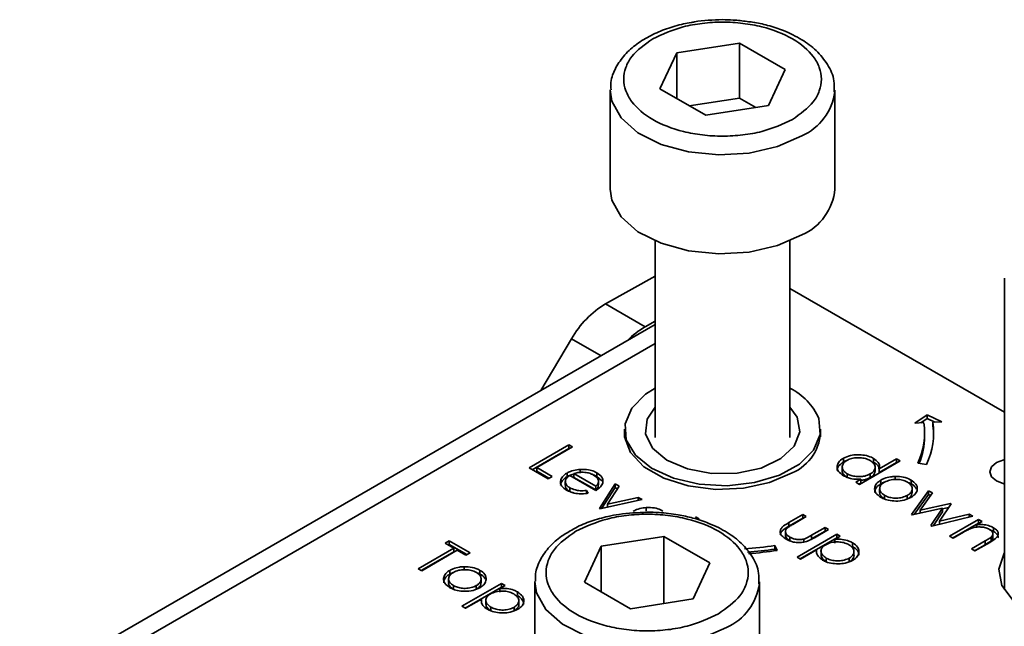
# Model space of a CAD drawing. Units: millimetres. Extents: x 7 to 410, y 10 to 268.
# Drawn here: x 38 to 39, y 213 to 214 of the extents above; entities that cross this region are included whole.
import ezdxf

# ---------------------------------------------------------------- set-up
doc = ezdxf.new("R2010")
doc.units = ezdxf.units.MM

msp = doc.modelspace()

# ---------------------------------------------------------------- linework, layer by layer
at = {"color": 7, "linetype": 'Continuous', "lineweight": 35}
for p, q in [((38.5932, 213.8852), (38.6629, 213.896)), ((38.6629, 213.896), (38.7139, 213.8665)), ((38.6629, 213.896), (38.6629, 213.8347)), ((38.5745, 213.8449), (38.5932, 213.8852)), ((38.5932, 213.8342), (38.5932, 213.8852)), ((38.7139, 213.8665), (38.6952, 213.8263)), ((38.5192, 213.8435), (38.5192, 213.7332)), ((38.6255, 213.8155), (38.5745, 213.8449)), ((38.7692, 213.7332), (38.7692, 213.8435)), ((38.7692, 213.8435), (38.7692, 213.842)), ((38.6629, 213.8347), (38.6071, 213.8261)), ((38.6813, 213.8241), (38.6629, 213.8347)), ((38.6952, 213.8263), (38.6255, 213.8155)), ((38.5692, 213.6755), (38.5692, 213.4566)), ((38.7192, 213.4566), (38.7192, 213.6755)), ((38.5139, 213.6055), (38.5692, 213.6361)), ((38.9579, 213.6342), (38.9579, 213.2869)), ((38.9579, 213.4848), (38.7192, 213.6226)), ((38.5581, 213.58), (38.5139, 213.6055)), ((38.5692, 213.5861), (38.5581, 213.58)), ((38.5692, 213.5825), (37.8617, 213.174)), ((38.4761, 213.5666), (38.4418, 213.5089)), ((38.8584, 213.4726), (38.872, 213.4819)), ((38.872, 213.4779), (38.8648, 213.4729)), ((38.872, 213.4819), (38.8883, 213.4741)), ((38.872, 213.4779), (38.872, 213.4819)), ((38.8806, 213.4737), (38.872, 213.4779)), ((38.5351, 213.4658), (38.5351, 213.4575)), ((38.7533, 213.4575), (38.7533, 213.4658)), ((38.8684, 213.4731), (38.8584, 213.4726)), ((38.8883, 213.4741), (38.8783, 213.4736)), ((38.8783, 213.4695), (38.8783, 213.4736)), ((38.8692, 213.4577), (38.8692, 213.4617)), ((38.4289, 213.4228), (38.4731, 213.4483)), ((38.4324, 213.4207), (38.4731, 213.4442)), ((38.4771, 213.446), (38.4374, 213.4231)), ((38.4731, 213.4483), (38.4771, 213.446)), ((38.4731, 213.4483), (38.4731, 213.4442)), ((38.4731, 213.4442), (38.4735, 213.4439)), ((38.7787, 213.4334), (38.7787, 213.4294)), ((38.8123, 213.4332), (38.8123, 213.4292)), ((38.8186, 213.4218), (38.8379, 213.4329)), ((38.8379, 213.4329), (38.8418, 213.4306)), ((38.8379, 213.4329), (38.8379, 213.4288)), ((38.4499, 213.4107), (38.4289, 213.4228)), ((38.4374, 213.4231), (38.4544, 213.4133)), ((38.4374, 213.4231), (38.4374, 213.419)), ((38.4855, 213.4211), (38.4855, 213.417)), ((38.7775, 213.4237), (38.7775, 213.4196)), ((38.8418, 213.4306), (38.7965, 213.4044)), ((38.814, 213.4193), (38.814, 213.4234)), ((38.8186, 213.4177), (38.8379, 213.4288)), ((38.8186, 213.4177), (38.8186, 213.4218)), ((38.8379, 213.4288), (38.8383, 213.4286)), ((38.8712, 213.4266), (38.8615, 213.4281)), ((38.4374, 213.419), (38.4509, 213.4112)), ((38.4544, 213.4133), (38.4499, 213.4107)), ((38.471, 213.417), (38.471, 213.4129)), ((38.5031, 213.3976), (38.4742, 213.4143)), ((38.5031, 213.4022), (38.4786, 213.4163)), ((38.4786, 213.4163), (38.4786, 213.4122)), ((38.4786, 213.4122), (38.5031, 213.3981)), ((38.5042, 213.4172), (38.5042, 213.4132)), ((38.5042, 213.4132), (38.5097, 213.4084)), ((38.7829, 213.4121), (38.7829, 213.4162)), ((38.7925, 213.4067), (38.7981, 213.41)), ((38.7981, 213.41), (38.7981, 213.4059)), ((38.8086, 213.416), (38.8086, 213.4119)), ((38.8364, 213.4132), (38.8364, 213.4091)), ((38.4691, 213.4074), (38.4691, 213.4033)), ((38.4741, 213.4006), (38.4741, 213.3965)), ((38.5031, 213.3981), (38.5031, 213.4022)), ((38.506, 213.4076), (38.506, 213.4079)), ((38.506, 213.4038), (38.506, 213.4075)), ((38.5071, 213.3776), (38.5247, 213.4048)), ((38.5098, 213.3778), (38.5247, 213.4007)), ((38.529, 213.4023), (38.5162, 213.3825)), ((38.5247, 213.4048), (38.529, 213.4023)), ((38.5247, 213.4048), (38.5247, 213.4007)), ((38.5247, 213.4007), (38.527, 213.3993)), ((38.7965, 213.4044), (38.7925, 213.4067)), ((38.7981, 213.4059), (38.7961, 213.4047)), ((38.8191, 213.3995), (38.8191, 213.3954)), ((38.8205, 213.405), (38.8205, 213.4091)), ((38.854, 213.4092), (38.854, 213.4051)), ((38.8553, 213.3954), (38.8553, 213.3995)), ((38.4741, 213.3965), (38.4776, 213.3951)), ((38.4928, 213.3976), (38.4945, 213.3945)), ((38.4928, 213.3976), (38.4928, 213.3936)), ((38.5162, 213.3825), (38.5504, 213.3899)), ((38.5504, 213.3899), (38.5547, 213.3874)), ((38.5504, 213.3899), (38.5504, 213.3865)), ((38.8246, 213.3881), (38.8246, 213.3922)), ((38.8499, 213.3921), (38.8499, 213.388)), ((38.8546, 213.3709), (38.8736, 213.3972)), ((38.8576, 213.3709), (38.8736, 213.3932)), ((38.8778, 213.3948), (38.8642, 213.3758)), ((38.8736, 213.3972), (38.8778, 213.3948)), ((38.8736, 213.3972), (38.8736, 213.3932)), ((38.8736, 213.3932), (38.8758, 213.3919)), ((38.5077, 213.3773), (38.5071, 213.3776)), ((38.5547, 213.3874), (38.5077, 213.3773)), ((38.5162, 213.3825), (38.5162, 213.3791)), ((38.5592, 213.3785), (38.5592, 213.3745)), ((38.8891, 213.3778), (38.8554, 213.3705)), ((38.8642, 213.3758), (38.898, 213.3831)), ((38.8762, 213.3584), (38.8891, 213.3778)), ((38.8987, 213.3828), (38.8857, 213.3634)), ((38.8891, 213.3771), (38.8959, 213.3786)), ((38.8891, 213.3778), (38.8891, 213.3737)), ((38.898, 213.3831), (38.8987, 213.3828)), ((38.898, 213.3831), (38.898, 213.3817)), ((38.6142, 213.3681), (38.6181, 213.3658)), ((38.718, 213.3618), (38.7334, 213.3707)), ((38.718, 213.3578), (38.7334, 213.3667)), ((38.7374, 213.3685), (38.7224, 213.3598)), ((38.7334, 213.3707), (38.7374, 213.3685)), ((38.7334, 213.3707), (38.7334, 213.3667)), ((38.7334, 213.3667), (38.7338, 213.3664)), ((38.8554, 213.3705), (38.8546, 213.3709)), ((38.8642, 213.3758), (38.8642, 213.3724)), ((38.9229, 213.3688), (38.8771, 213.3579)), ((38.8789, 213.3584), (38.8891, 213.3737)), ((38.8857, 213.3634), (38.9187, 213.3712)), ((38.9187, 213.3712), (38.9229, 213.3688)), ((38.9187, 213.3712), (38.9187, 213.3678)), ((38.718, 213.3618), (38.718, 213.3578)), ((38.7433, 213.3477), (38.7583, 213.3564)), ((38.7583, 213.3564), (38.7623, 213.3541)), ((38.7583, 213.3564), (38.7583, 213.3523)), ((38.8771, 213.3579), (38.8762, 213.3584)), ((38.8857, 213.3634), (38.8857, 213.36)), ((38.8968, 213.3465), (38.9291, 213.3652)), ((38.9003, 213.3445), (38.9291, 213.3611)), ((38.9331, 213.3629), (38.9272, 213.3595)), ((38.9272, 213.3595), (38.9272, 213.3567)), ((38.9291, 213.3652), (38.9331, 213.3629)), ((38.9291, 213.3652), (38.9291, 213.3611)), ((38.9295, 213.3609), (38.9291, 213.3611)), ((38.9459, 213.3561), (38.9459, 213.3521)), ((38.5092, 213.3356), (38.5789, 213.3464)), ((38.5789, 213.3464), (38.6299, 213.3169)), ((38.5789, 213.2717), (38.5789, 213.3464)), ((38.7142, 213.3511), (38.7142, 213.347)), ((38.719, 213.3457), (38.719, 213.3416)), ((38.7272, 213.3233), (38.7714, 213.3488)), ((38.7307, 213.3213), (38.7714, 213.3448)), ((38.7433, 213.3436), (38.7583, 213.3523)), ((38.7433, 213.3477), (38.7433, 213.3436)), ((38.7623, 213.3541), (38.7466, 213.345)), ((38.7583, 213.3523), (38.7588, 213.352)), ((38.7753, 213.3465), (38.7693, 213.3431)), ((38.7714, 213.3488), (38.7753, 213.3465)), ((38.7714, 213.3488), (38.7714, 213.3448)), ((38.7718, 213.3445), (38.7714, 213.3448)), ((38.9008, 213.3443), (38.8968, 213.3465)), ((38.9124, 213.351), (38.9008, 213.3443)), ((38.9459, 213.3521), (38.9423, 213.3534)), ((38.9432, 213.3458), (38.9432, 213.3417)), ((38.9452, 213.3456), (38.9452, 213.3497)), ((38.3053, 213.3104), (38.3449, 213.3333)), ((38.3353, 213.3389), (38.3398, 213.3415)), ((38.3449, 213.3333), (38.3353, 213.3389)), ((38.3388, 213.3369), (38.3398, 213.3374)), ((38.3398, 213.3415), (38.3631, 213.3281)), ((38.3398, 213.3415), (38.3398, 213.3374)), ((38.3398, 213.3374), (38.3595, 213.3261)), ((38.3449, 213.3333), (38.3449, 213.3292)), ((38.4905, 213.2954), (38.5092, 213.3356)), ((38.5092, 213.3356), (38.5092, 213.2846)), ((38.7024, 213.3363), (38.705, 213.3307)), ((38.7024, 213.3322), (38.7024, 213.3363)), ((38.7348, 213.3435), (38.7348, 213.3395)), ((38.7693, 213.3431), (38.7693, 213.339)), ((38.7889, 213.3393), (38.7889, 213.3353)), ((38.9212, 213.3325), (38.9364, 213.3413)), ((38.9364, 213.3372), (38.9247, 213.3304)), ((38.9416, 213.3397), (38.9251, 213.3302)), ((38.9364, 213.3413), (38.9364, 213.3372)), ((38.3088, 213.3084), (38.3449, 213.3292)), ((38.3489, 213.331), (38.3092, 213.3081)), ((38.3585, 213.3255), (38.3489, 213.331)), ((38.3631, 213.3281), (38.3585, 213.3255)), ((38.7033, 213.3304), (38.7024, 213.3322)), ((38.7311, 213.321), (38.7272, 213.3233)), ((38.7489, 213.3313), (38.7311, 213.321)), ((38.7489, 213.3313), (38.7489, 213.3292)), ((38.7538, 213.3299), (38.7538, 213.3259)), ((38.7595, 213.3182), (38.7595, 213.3223)), ((38.7853, 213.3222), (38.7853, 213.3181)), ((38.7905, 213.3295), (38.7905, 213.3296)), ((38.7905, 213.3255), (38.7905, 213.3295)), ((38.9251, 213.3302), (38.9212, 213.3325)), ((38.3565, 213.3126), (38.3565, 213.3086)), ((38.6299, 213.3169), (38.6113, 213.2767)), ((38.3092, 213.3081), (38.3053, 213.3104)), ((38.3406, 213.3045), (38.3406, 213.3086)), ((38.3406, 213.3045), (38.3443, 213.3063)), ((38.3741, 213.3086), (38.3741, 213.3045)), ((38.3392, 213.2989), (38.3392, 213.2949)), ((38.3447, 213.2875), (38.3447, 213.2916)), ((38.354, 213.2686), (38.3982, 213.2941)), ((38.3575, 213.2665), (38.3982, 213.29)), ((38.37, 213.2916), (38.37, 213.2875)), ((38.3754, 213.2949), (38.3754, 213.299)), ((38.4022, 213.2918), (38.3962, 213.2883)), ((38.3982, 213.2941), (38.4022, 213.2918)), ((38.3982, 213.2941), (38.3982, 213.29)), ((38.3986, 213.2897), (38.3982, 213.29)), ((38.4352, 213.2959), (38.4352, 213.2179)), ((38.5416, 213.2659), (38.4905, 213.2954)), ((38.6852, 213.1837), (38.6852, 213.2959)), ((38.6852, 213.2959), (38.6852, 213.2938)), ((38.3962, 213.2883), (38.3962, 213.2843)), ((38.4158, 213.2846), (38.4158, 213.2805)), ((38.358, 213.2663), (38.354, 213.2686)), ((38.3757, 213.2765), (38.358, 213.2663)), ((38.3757, 213.2765), (38.3757, 213.2744)), ((38.3806, 213.2752), (38.3806, 213.2711)), ((38.3863, 213.2635), (38.3863, 213.2676)), ((38.4121, 213.2674), (38.4121, 213.2634)), ((38.4173, 213.2747), (38.4173, 213.2748)), ((38.4173, 213.2708), (38.4173, 213.2747)), ((38.6113, 213.2767), (38.5416, 213.2659))]:
    msp.add_line(p, q, dxfattribs=at)
at = {"color": 8, "linetype": 'Continuous', "lineweight": 35}
for p, q in [((38.509, 213.5477), (38.4761, 213.5666)), ((37.8929, 213.1709), (38.5692, 213.5613))]:
    msp.add_line(p, q, dxfattribs=at)
at = {"color": 8, "linetype": 'Continuous', "lineweight": 35, "flags": 128}
for points in [[(38.7326, 213.7925), (38.7055, 213.7806), (38.6738, 213.7734), (38.6399, 213.7714), (38.6064, 213.7747), (38.5757, 213.7831), (38.55, 213.7961), (38.5313, 213.8125), (38.521, 213.8312), (38.5192, 213.8438)], [(38.6486, 213.2449), (38.6215, 213.233), (38.5898, 213.2258), (38.556, 213.2238), (38.5224, 213.2272), (38.4917, 213.2356), (38.466, 213.2485), (38.4474, 213.2649), (38.4371, 213.2837), (38.4352, 213.2963)]]:
    msp.add_lwpolyline(points, dxfattribs=at)
at = {"color": 7, "linetype": 'Continuous', "lineweight": 35, "flags": 128}
for points in [[(38.5192, 213.7332), (38.521, 213.721), (38.5313, 213.7023), (38.55, 213.6858), (38.5757, 213.6729), (38.6064, 213.6645), (38.6399, 213.6611), (38.6738, 213.6631), (38.7055, 213.6703), (38.7326, 213.6822)], [(38.5692, 213.5116), (38.5585, 213.5048), (38.543, 213.4893), (38.5356, 213.4719), (38.537, 213.454), (38.5471, 213.437), (38.5651, 213.4224), (38.5895, 213.4113), (38.6183, 213.4046), (38.6493, 213.4029), (38.6798, 213.4063), (38.7074, 213.4145), (38.7299, 213.4268), (38.7455, 213.4423), (38.7528, 213.4598), (38.7514, 213.4777), (38.7514, 213.4777)], [(38.6604, 213.4169), (38.632, 213.4165), (38.605, 213.4215), (38.5822, 213.4312), (38.5661, 213.4448), (38.5584, 213.4605), (38.5601, 213.4769), (38.5692, 213.4904)], [(38.7192, 213.4904), (38.7273, 213.4792), (38.7303, 213.4629), (38.724, 213.4469), (38.709, 213.433), (38.687, 213.4226), (38.6604, 213.4169)], [(38.7215, 213.4171), (38.6966, 213.4063), (38.6675, 213.4), (38.6364, 213.3988), (38.606, 213.4026), (38.5787, 213.4112), (38.5566, 213.4239), (38.5417, 213.4397), (38.5351, 213.4572), (38.5351, 213.466)], [(38.8792, 213.4577), (38.879, 213.4636), (38.8783, 213.4695)], [(38.9579, 213.4049), (38.9573, 213.405), (38.9491, 213.4082), (38.9437, 213.4129), (38.9418, 213.4184), (38.9437, 213.4239), (38.9491, 213.4286), (38.9573, 213.4317), (38.9579, 213.4318)], [(39.133, 213.2643), (39.1075, 213.2534), (39.0776, 213.2474), (39.046, 213.2467), (39.0154, 213.2514), (38.9886, 213.2612), (38.9679, 213.275), (38.9552, 213.2918), (38.9517, 213.3099), (38.9576, 213.3279), (38.9579, 213.3284)]]:
    msp.add_lwpolyline(points, dxfattribs=at)
at = {"color": 8, "linetype": 'Continuous', "lineweight": 35}
for centre, radius, start, end in [((38.7068, 213.8498), 0.0628, 294.2199, 352.913), ((38.6227, 213.3024), 0.0631, 294.2882, 352.184)]:
    msp.add_arc(centre, radius, start, end, dxfattribs=at)
at = {"color": 7, "linetype": 'Continuous', "lineweight": 35}
for centre, radius, start, end in [((38.7072, 213.7391), 0.0623, 294.0627, 354.6172), ((38.5688, 213.5143), 0.1064, 121.0218, 150.541), ((38.602, 213.5028), 0.0888, 119.6691, 135.9368), ((38.6884, 213.4501), 0.0688, 23.6195, 63.365), ((38.7008, 213.4654), 0.0526, 293.2711, 0.701), ((38.7912, 213.4618), 0.078, 334.4381, 8.3266), ((38.7977, 213.4618), 0.0814, 334.4381, 8.3266), ((38.7903, 213.4581), 0.0789, 337.515, 359.7165), ((38.6451, 213.7085), 0.3766, 273.5932, 278.763), ((38.6451, 213.7039), 0.376, 274.0737, 278.7653), ((38.6452, 213.7189), 0.3927, 274.081, 278.7654)]:
    msp.add_arc(centre, radius, start, end, dxfattribs=at)
for points, knots in [([(38.6091, 213.9188), (38.6063, 213.9183), (38.5969, 213.9166), (38.5816, 213.9121), (38.564, 213.9047), (38.5482, 213.895), (38.5347, 213.883), (38.5248, 213.8687), (38.5193, 213.8551), (38.5199, 213.8466), (38.5201, 213.8439)], [0, 0, 0, 0, 0.0563227, 0.1902662, 0.3257975, 0.4685467, 0.6156124, 0.7670663, 0.9253236, 1, 1, 1, 1]), ([(38.5664, 213.9006), (38.5772, 213.9057), (38.5939, 213.9134), (38.6217, 213.9183), (38.6442, 213.9197), (38.6668, 213.9183), (38.6943, 213.9133), (38.7239, 213.9017), (38.7439, 213.8846), (38.7527, 213.8687), (38.755, 213.8557), (38.7526, 213.8427), (38.7442, 213.8267), (38.7307, 213.8171), (38.722, 213.8108)], [0, 0, 0, 0, 0.119728, 0.18418, 0.25, 0.31582, 0.380272, 0.5, 0.619728, 0.68418, 0.75, 0.81582, 0.880272, 1, 1, 1, 1]), ([(38.6442, 213.922), (38.6336, 213.9217), (38.6216, 213.9213), (38.6103, 213.9191), (38.6091, 213.9188)], [0, 0, 0, 0, 0.888312, 1, 1, 1, 1]), ([(38.6714, 213.9199), (38.6663, 213.9206), (38.6573, 213.9218), (38.6482, 213.9219), (38.6442, 213.922)], [0, 0, 0, 0, 0.567897, 1, 1, 1, 1]), ([(38.7684, 213.8417), (38.7686, 213.8458), (38.769, 213.8563), (38.7618, 213.8723), (38.7494, 213.8877), (38.7326, 213.9003), (38.7141, 213.9095), (38.6952, 213.9156), (38.6814, 213.9189), (38.6735, 213.9197), (38.6714, 213.9199)], [0, 0, 0, 0, 0.1043927, 0.2683558, 0.4294875, 0.5774171, 0.7342974, 0.85425, 0.9611455, 1, 1, 1, 1]), ([(38.722, 213.8108), (38.7112, 213.8058), (38.6945, 213.798), (38.6667, 213.7932), (38.6442, 213.7918), (38.6217, 213.7931), (38.5942, 213.7982), (38.5645, 213.8097), (38.5445, 213.8268), (38.5358, 213.8427), (38.5334, 213.8557), (38.5358, 213.8687), (38.5442, 213.8848), (38.5577, 213.8944), (38.5664, 213.9006)], [0, 0, 0, 0, 0.119728, 0.18418, 0.25, 0.31582, 0.380272, 0.5, 0.619728, 0.68418, 0.75, 0.81582, 0.880272, 1, 1, 1, 1]), ([(38.7788, 213.414), (38.7767, 213.4155), (38.7728, 213.4183), (38.7714, 213.4234), (38.7724, 213.4282), (38.7756, 213.4315), (38.7781, 213.4331), (38.7787, 213.4334)], [0, 0, 0, 0, 0.264217, 0.485077, 0.705276, 0.926097, 1, 1, 1, 1]), ([(38.7787, 213.4334), (38.7812, 213.4346), (38.7858, 213.4367), (38.7944, 213.4376), (38.8026, 213.437), (38.8087, 213.4352), (38.8115, 213.4337), (38.8123, 213.4332)], [0, 0, 0, 0, 0.253409, 0.468356, 0.682297, 0.911033, 1, 1, 1, 1]), ([(38.7827, 213.4311), (38.7844, 213.4319), (38.7878, 213.4335), (38.7943, 213.4343), (38.8005, 213.4339), (38.8053, 213.4326), (38.8076, 213.4314), (38.8084, 213.4309)], [0, 0, 0, 0, 0.230623, 0.457431, 0.673422, 0.882543, 1, 1, 1, 1]), ([(38.8123, 213.4332), (38.8143, 213.4318), (38.8179, 213.4293), (38.8192, 213.4251), (38.8188, 213.4227), (38.8186, 213.4218)], [0, 0, 0, 0, 0.432584, 0.769711, 1, 1, 1, 1]), ([(38.471, 213.417), (38.4722, 213.4176), (38.4754, 213.4193), (38.4806, 213.4206), (38.4844, 213.421), (38.4855, 213.4211)], [0, 0, 0, 0, 0.297477, 0.784308, 1, 1, 1, 1]), ([(38.4855, 213.4211), (38.4887, 213.4211), (38.4944, 213.4211), (38.5006, 213.4192), (38.5033, 213.4177), (38.5042, 213.4172)], [0, 0, 0, 0, 0.45911, 0.8222581, 1, 1, 1, 1]), ([(38.7787, 213.4294), (38.7767, 213.4278), (38.773, 213.4251), (38.7714, 213.4214), (38.7718, 213.4198), (38.7718, 213.4197)], [0, 0, 0, 0, 0.536981, 0.97728, 1, 1, 1, 1]), ([(38.7829, 213.4162), (38.7814, 213.4173), (38.7784, 213.4194), (38.7771, 213.4234), (38.7781, 213.4271), (38.7803, 213.4297), (38.7822, 213.4308), (38.7827, 213.4311)], [0, 0, 0, 0, 0.251648, 0.492354, 0.708227, 0.928368, 1, 1, 1, 1]), ([(38.7822, 213.4308), (38.7816, 213.4307), (38.7803, 213.4303), (38.7793, 213.4297), (38.7787, 213.4294)], [0, 0, 0, 0, 0.466576, 1, 1, 1, 1]), ([(38.8084, 213.4309), (38.81, 213.4298), (38.8131, 213.4276), (38.8144, 213.4236), (38.8134, 213.42), (38.811, 213.4175), (38.8091, 213.4163), (38.8086, 213.416)], [0, 0, 0, 0, 0.260506, 0.499917, 0.709521, 0.91915, 1, 1, 1, 1]), ([(38.8183, 213.4217), (38.8183, 213.4223), (38.8184, 213.424), (38.8161, 213.4266), (38.8136, 213.4283), (38.8123, 213.4292)], [0, 0, 0, 0, 0.217557, 0.594746, 1, 1, 1, 1]), ([(38.4706, 213.398), (38.4684, 213.3995), (38.4647, 213.4021), (38.4633, 213.4071), (38.4647, 213.4118), (38.468, 213.4151), (38.4705, 213.4166), (38.471, 213.417)], [0, 0, 0, 0, 0.2773583, 0.4677944, 0.7004003, 0.9347648, 1, 1, 1, 1]), ([(38.4638, 213.403), (38.4641, 213.4045), (38.4646, 213.4077), (38.468, 213.411), (38.4705, 213.4126), (38.471, 213.4129)], [0, 0, 0, 0, 0.425056, 0.874811, 1, 1, 1, 1]), ([(38.4742, 213.4143), (38.4727, 213.4131), (38.47, 213.4112), (38.4689, 213.4076), (38.4696, 213.4044), (38.4717, 213.4021), (38.4735, 213.4009), (38.4741, 213.4006)], [0, 0, 0, 0, 0.277945, 0.486518, 0.695015, 0.903278, 1, 1, 1, 1]), ([(38.471, 213.4129), (38.4722, 213.4136), (38.4744, 213.4148), (38.4773, 213.4154), (38.4786, 213.4157)], [0, 0, 0, 0, 0.536845, 1, 1, 1, 1]), ([(38.4786, 213.4163), (38.48, 213.4167), (38.4829, 213.4175), (38.4865, 213.418), (38.4886, 213.4179), (38.4891, 213.4179)], [0, 0, 0, 0, 0.431377, 0.86545, 1, 1, 1, 1]), ([(38.4891, 213.4179), (38.4902, 213.4178), (38.4931, 213.4176), (38.4971, 213.4166), (38.4995, 213.4153), (38.5004, 213.4148)], [0, 0, 0, 0, 0.257648, 0.701477, 1, 1, 1, 1]), ([(38.5003, 213.4149), (38.5007, 213.4148), (38.5022, 213.4144), (38.5033, 213.4137), (38.5042, 213.4132)], [0, 0, 0, 0, 0.261976, 1, 1, 1, 1]), ([(38.5004, 213.4148), (38.5019, 213.4137), (38.5049, 213.4116), (38.5065, 213.4077), (38.5053, 213.4045), (38.5037, 213.4028), (38.5031, 213.4022)], [0, 0, 0, 0, 0.304892, 0.589016, 0.841904, 1, 1, 1, 1]), ([(38.5042, 213.4172), (38.5063, 213.4157), (38.5096, 213.4134), (38.5112, 213.4094), (38.511, 213.4072), (38.5108, 213.4061)], [0, 0, 0, 0, 0.46724, 0.724708, 1, 1, 1, 1]), ([(38.7829, 213.4121), (38.7814, 213.4132), (38.7786, 213.4154), (38.7771, 213.4182), (38.7775, 213.4195), (38.7775, 213.4196)], [0, 0, 0, 0, 0.501733, 0.981649, 1, 1, 1, 1]), ([(38.7981, 213.41), (38.7947, 213.41), (38.7894, 213.41), (38.783, 213.4119), (38.7802, 213.4133), (38.7788, 213.414)], [0, 0, 0, 0, 0.4780324, 0.7319758, 1, 1, 1, 1]), ([(38.8086, 213.416), (38.8067, 213.4151), (38.8033, 213.4135), (38.797, 213.4128), (38.7913, 213.4132), (38.7864, 213.4144), (38.7839, 213.4157), (38.7829, 213.4162)], [0, 0, 0, 0, 0.259233, 0.453725, 0.64812, 0.854953, 1, 1, 1, 1]), ([(38.8086, 213.4119), (38.8067, 213.411), (38.8036, 213.4095), (38.7996, 213.4091), (38.7981, 213.409)], [0, 0, 0, 0, 0.625286, 1, 1, 1, 1]), ([(38.814, 213.4193), (38.8138, 213.4182), (38.8135, 213.4159), (38.811, 213.4134), (38.8091, 213.4123), (38.8086, 213.4119)], [0, 0, 0, 0, 0.414564, 0.837054, 1, 1, 1, 1]), ([(38.8205, 213.4091), (38.8217, 213.4098), (38.8248, 213.4114), (38.8304, 213.4128), (38.8346, 213.4131), (38.8364, 213.4132)], [0, 0, 0, 0, 0.274863, 0.703474, 1, 1, 1, 1]), ([(38.8244, 213.4068), (38.8263, 213.4077), (38.83, 213.4094), (38.8367, 213.4101), (38.8431, 213.4096), (38.8475, 213.4083), (38.8495, 213.4072), (38.8501, 213.4069)], [0, 0, 0, 0, 0.253619, 0.488116, 0.699582, 0.926209, 1, 1, 1, 1]), ([(38.8364, 213.4132), (38.8395, 213.4131), (38.8457, 213.4129), (38.8513, 213.4107), (38.8538, 213.4093), (38.854, 213.4092)], [0, 0, 0, 0, 0.468848, 0.941223, 1, 1, 1, 1]), ([(38.4692, 213.4033), (38.4693, 213.4023), (38.4695, 213.4003), (38.4717, 213.398), (38.4735, 213.3969), (38.4741, 213.3965)], [0, 0, 0, 0, 0.386126, 0.805318, 1, 1, 1, 1]), ([(38.4741, 213.4006), (38.4761, 213.3997), (38.4795, 213.3981), (38.4861, 213.397), (38.4904, 213.3974), (38.4928, 213.3976)], [0, 0, 0, 0, 0.371871, 0.637838, 1, 1, 1, 1]), ([(38.5108, 213.4061), (38.5106, 213.4053), (38.5098, 213.403), (38.507, 213.4), (38.5042, 213.3982), (38.5031, 213.3976)], [0, 0, 0, 0, 0.248787, 0.723653, 1, 1, 1, 1]), ([(38.5031, 213.3981), (38.5042, 213.3992), (38.5059, 213.401), (38.5059, 213.403), (38.5058, 213.4038)], [0, 0, 0, 0, 0.620348, 1, 1, 1, 1]), ([(38.8206, 213.3899), (38.8184, 213.3914), (38.8146, 213.3941), (38.8131, 213.399), (38.8142, 213.4036), (38.8171, 213.407), (38.8198, 213.4087), (38.8205, 213.4091)], [0, 0, 0, 0, 0.274092, 0.479155, 0.683111, 0.913181, 1, 1, 1, 1]), ([(38.8136, 213.3953), (38.8138, 213.3966), (38.8141, 213.3996), (38.8171, 213.4029), (38.8198, 213.4046), (38.8205, 213.405)], [0, 0, 0, 0, 0.373312, 0.828305, 1, 1, 1, 1]), ([(38.8246, 213.3922), (38.823, 213.3933), (38.8203, 213.3952), (38.8188, 213.3988), (38.8195, 213.4022), (38.8215, 213.4049), (38.8236, 213.4063), (38.8244, 213.4068)], [0, 0, 0, 0, 0.253288, 0.458296, 0.663723, 0.86945, 1, 1, 1, 1]), ([(38.8205, 213.405), (38.8217, 213.4057), (38.823, 213.4065), (38.8247, 213.407), (38.825, 213.407)], [0, 0, 0, 0, 0.860255, 1, 1, 1, 1]), ([(38.8501, 213.4069), (38.8515, 213.4059), (38.8544, 213.4038), (38.8555, 213.4), (38.8549, 213.3964), (38.8525, 213.3937), (38.8505, 213.3925), (38.8499, 213.3921)], [0, 0, 0, 0, 0.242283, 0.472174, 0.682706, 0.913225, 1, 1, 1, 1]), ([(38.8505, 213.4065), (38.8514, 213.4062), (38.8527, 213.4058), (38.8538, 213.4052), (38.854, 213.4051)], [0, 0, 0, 0, 0.7369126, 1, 1, 1, 1]), ([(38.861, 213.399), (38.8608, 213.3981), (38.8604, 213.3957), (38.858, 213.3925), (38.8551, 213.3906), (38.8539, 213.3898)], [0, 0, 0, 0, 0.268942, 0.694794, 1, 1, 1, 1]), ([(38.854, 213.4092), (38.8561, 213.4077), (38.8592, 213.4056), (38.8609, 213.4019), (38.861, 213.4), (38.861, 213.399)], [0, 0, 0, 0, 0.490124, 0.738774, 1, 1, 1, 1]), ([(38.854, 213.4051), (38.8562, 213.4037), (38.8589, 213.4019), (38.8598, 213.3997), (38.86, 213.3992)], [0, 0, 0, 0, 0.797665, 1, 1, 1, 1]), ([(38.4945, 213.3945), (38.4911, 213.3941), (38.4853, 213.3935), (38.4771, 213.3949), (38.4729, 213.3968), (38.4709, 213.3979), (38.4706, 213.398)], [0, 0, 0, 0, 0.392504, 0.678627, 0.964313, 1, 1, 1, 1]), ([(38.8246, 213.3881), (38.8231, 213.3892), (38.8204, 213.3911), (38.8189, 213.3938), (38.8192, 213.3952), (38.8193, 213.3954)], [0, 0, 0, 0, 0.507409, 0.918098, 1, 1, 1, 1]), ([(38.8539, 213.3898), (38.8515, 213.3887), (38.8466, 213.3864), (38.8374, 213.3855), (38.829, 213.3863), (38.8237, 213.3882), (38.8213, 213.3895), (38.8206, 213.3899)], [0, 0, 0, 0, 0.2514495, 0.5041966, 0.7287863, 0.9257137, 1, 1, 1, 1]), ([(38.8499, 213.3921), (38.8481, 213.3913), (38.8445, 213.3896), (38.8379, 213.3888), (38.8317, 213.3894), (38.8273, 213.3907), (38.8252, 213.3918), (38.8246, 213.3922)], [0, 0, 0, 0, 0.245692, 0.484196, 0.700093, 0.903257, 1, 1, 1, 1]), ([(38.8552, 213.3954), (38.8551, 213.3944), (38.8549, 213.3921), (38.8525, 213.3896), (38.8505, 213.3884), (38.8499, 213.388)], [0, 0, 0, 0, 0.367254, 0.826955, 1, 1, 1, 1]), ([(38.5447, 213.3745), (38.5459, 213.3751), (38.5491, 213.3767), (38.5542, 213.3781), (38.558, 213.3784), (38.5592, 213.3785)], [0, 0, 0, 0, 0.297477, 0.784308, 1, 1, 1, 1]), ([(38.5592, 213.3785), (38.5624, 213.3786), (38.5681, 213.3786), (38.5742, 213.3766), (38.5769, 213.3752), (38.5778, 213.3747)], [0, 0, 0, 0, 0.45911, 0.822258, 1, 1, 1, 1]), ([(38.5602, 213.3734), (38.5497, 213.3729), (38.5348, 213.3723), (38.5141, 213.3683), (38.4977, 213.3635), (38.4847, 213.3586), (38.4788, 213.3549), (38.4779, 213.3544)], [0, 0, 0, 0, 0.352073, 0.493208, 0.723696, 0.956736, 1, 1, 1, 1]), ([(38.4807, 213.3521), (38.4918, 213.3572), (38.5088, 213.3652), (38.5372, 213.3701), (38.5602, 213.3716), (38.5833, 213.3702), (38.6114, 213.365), (38.6417, 213.3532), (38.6622, 213.3357), (38.6711, 213.3195), (38.6736, 213.3061), (38.6711, 213.2929), (38.6625, 213.2764), (38.6487, 213.2666), (38.6398, 213.2602)], [0, 0, 0, 0, 0.119728, 0.18418, 0.25, 0.31582, 0.380272, 0.5, 0.619728, 0.68418, 0.75, 0.81582, 0.880272, 1, 1, 1, 1]), ([(38.6844, 213.2934), (38.6846, 213.2975), (38.6852, 213.3078), (38.6783, 213.3236), (38.6661, 213.3388), (38.6495, 213.3514), (38.631, 213.3606), (38.6122, 213.3669), (38.5935, 213.371), (38.5763, 213.3731), (38.5647, 213.3733), (38.5602, 213.3734)], [0, 0, 0, 0, 0.090435, 0.2309922, 0.3677181, 0.4930126, 0.6279523, 0.7313664, 0.8217765, 0.9318646, 1, 1, 1, 1]), ([(38.715, 213.3434), (38.7132, 213.3446), (38.7101, 213.3466), (38.7081, 213.3503), (38.7083, 213.3537), (38.7112, 213.3578), (38.7153, 213.3602), (38.718, 213.3618)], [0, 0, 0, 0, 0.2195545, 0.3762943, 0.5332061, 0.6852492, 1, 1, 1, 1]), ([(38.7085, 213.3478), (38.7085, 213.3484), (38.7085, 213.3501), (38.7114, 213.3537), (38.7153, 213.3561), (38.718, 213.3578)], [0, 0, 0, 0, 0.149682, 0.426645, 1, 1, 1, 1]), ([(38.7155, 213.3551), (38.7149, 213.3542), (38.7137, 213.3525), (38.7144, 213.3499), (38.7161, 213.3475), (38.718, 213.3463), (38.719, 213.3457)], [0, 0, 0, 0, 0.269918, 0.518603, 0.7585, 1, 1, 1, 1]), ([(38.7224, 213.3598), (38.7211, 213.3591), (38.7193, 213.358), (38.7169, 213.3564), (38.7159, 213.3555), (38.7155, 213.3551)], [0, 0, 0, 0, 0.497431, 0.74773, 1, 1, 1, 1]), ([(38.9217, 213.3556), (38.9204, 213.3551), (38.918, 213.3541), (38.915, 213.3525), (38.9133, 213.3515), (38.9124, 213.351)], [0, 0, 0, 0, 0.408034, 0.703839, 1, 1, 1, 1]), ([(38.9413, 213.3542), (38.94, 213.3549), (38.9372, 213.3562), (38.9319, 213.357), (38.9265, 213.3569), (38.9233, 213.3561), (38.9217, 213.3556)], [0, 0, 0, 0, 0.239761, 0.504833, 0.755652, 1, 1, 1, 1]), ([(38.9272, 213.3595), (38.9289, 213.3596), (38.9328, 213.3599), (38.939, 213.3591), (38.9434, 213.3575), (38.9455, 213.3564), (38.9459, 213.3561)], [0, 0, 0, 0, 0.246647, 0.58141, 0.911014, 1, 1, 1, 1]), ([(38.9459, 213.3561), (38.9474, 213.3551), (38.95, 213.3532), (38.9513, 213.3498), (38.9506, 213.3467), (38.9474, 213.3432), (38.9439, 213.3411), (38.9416, 213.3397)], [0, 0, 0, 0, 0.2124676, 0.3770416, 0.5419416, 0.700206, 1, 1, 1, 1]), ([(38.4779, 213.3544), (38.4734, 213.3518), (38.4633, 213.3462), (38.4509, 213.3349), (38.441, 213.321), (38.4354, 213.3077), (38.4359, 213.2992), (38.4361, 213.2964)], [0, 0, 0, 0, 0.179806, 0.40449, 0.635975, 0.878516, 1, 1, 1, 1]), ([(38.6398, 213.2602), (38.6287, 213.2551), (38.6117, 213.2471), (38.5832, 213.2421), (38.5603, 213.2407), (38.5372, 213.2421), (38.509, 213.2473), (38.4788, 213.2591), (38.4582, 213.2766), (38.4493, 213.2928), (38.4469, 213.3061), (38.4494, 213.3194), (38.458, 213.3358), (38.4717, 213.3457), (38.4807, 213.3521)], [0, 0, 0, 0, 0.119728, 0.18418, 0.25, 0.31582, 0.380272, 0.5, 0.619728, 0.68418, 0.75, 0.81582, 0.880272, 1, 1, 1, 1]), ([(38.7144, 213.347), (38.7144, 213.3466), (38.7145, 213.3454), (38.7162, 213.3435), (38.7181, 213.3422), (38.719, 213.3416)], [0, 0, 0, 0, 0.201275, 0.599308, 1, 1, 1, 1]), ([(38.7466, 213.345), (38.7441, 213.3436), (38.7403, 213.3415), (38.7335, 213.3397), (38.7275, 213.3394), (38.7212, 213.3404), (38.7173, 213.3421), (38.7152, 213.3433), (38.715, 213.3434)], [0, 0, 0, 0, 0.276331, 0.441407, 0.607375, 0.761865, 0.97418, 1, 1, 1, 1]), ([(38.719, 213.3457), (38.7208, 213.3448), (38.7238, 213.3434), (38.7292, 213.3427), (38.7326, 213.343), (38.7344, 213.3434), (38.7348, 213.3435)], [0, 0, 0, 0, 0.406347, 0.664161, 0.922885, 1, 1, 1, 1]), ([(38.7348, 213.3435), (38.7359, 213.344), (38.738, 213.3448), (38.7407, 213.3462), (38.7425, 213.3472), (38.7433, 213.3477)], [0, 0, 0, 0, 0.345383, 0.672353, 1, 1, 1, 1]), ([(38.9364, 213.3413), (38.9376, 213.342), (38.9394, 213.343), (38.9417, 213.3445), (38.9427, 213.3454), (38.9432, 213.3458)], [0, 0, 0, 0, 0.4984533, 0.7485502, 1, 1, 1, 1]), ([(38.9432, 213.3458), (38.944, 213.3466), (38.9453, 213.3481), (38.9453, 213.3504), (38.944, 213.3524), (38.9423, 213.3536), (38.9413, 213.3542)], [0, 0, 0, 0, 0.3126809, 0.5151368, 0.7174713, 1, 1, 1, 1]), ([(38.9451, 213.3456), (38.9451, 213.3451), (38.9452, 213.3437), (38.944, 213.3424), (38.9432, 213.3417)], [0, 0, 0, 0, 0.373973, 1, 1, 1, 1]), ([(38.9507, 213.3447), (38.9508, 213.3452), (38.9512, 213.3467), (38.9498, 213.3492), (38.9476, 213.351), (38.9461, 213.3519), (38.9459, 213.3521)], [0, 0, 0, 0, 0.174261, 0.54328, 0.932057, 1, 1, 1, 1]), ([(38.7595, 213.3223), (38.7579, 213.3235), (38.7548, 213.3257), (38.7533, 213.3299), (38.7545, 213.3336), (38.757, 213.3359), (38.7587, 213.3369), (38.7591, 213.3372)], [0, 0, 0, 0, 0.264649, 0.518, 0.737792, 0.934022, 1, 1, 1, 1]), ([(38.7591, 213.3372), (38.761, 213.3381), (38.7648, 213.3399), (38.7716, 213.3405), (38.7778, 213.3399), (38.7822, 213.3386), (38.7843, 213.3374), (38.7849, 213.3371)], [0, 0, 0, 0, 0.258405, 0.492981, 0.696082, 0.909948, 1, 1, 1, 1]), ([(38.7693, 213.3431), (38.772, 213.3432), (38.7775, 213.3434), (38.7843, 213.3417), (38.7876, 213.34), (38.7889, 213.3393)], [0, 0, 0, 0, 0.376367, 0.757221, 1, 1, 1, 1]), ([(38.7849, 213.3371), (38.7865, 213.3359), (38.7896, 213.3337), (38.7909, 213.3297), (38.7897, 213.326), (38.7875, 213.3235), (38.7857, 213.3224), (38.7853, 213.3222)], [0, 0, 0, 0, 0.261589, 0.510185, 0.722431, 0.940525, 1, 1, 1, 1]), ([(38.7889, 213.3393), (38.7911, 213.3378), (38.795, 213.335), (38.7964, 213.3298), (38.7954, 213.325), (38.7923, 213.3218), (38.7898, 213.3203), (38.7893, 213.3199)], [0, 0, 0, 0, 0.273157, 0.495102, 0.716376, 0.935042, 1, 1, 1, 1]), ([(38.7959, 213.3255), (38.7958, 213.3268), (38.7955, 213.3298), (38.7923, 213.3331), (38.7897, 213.3348), (38.7889, 213.3353)], [0, 0, 0, 0, 0.37342, 0.827363, 1, 1, 1, 1]), ([(38.9432, 213.3417), (38.9422, 213.3409), (38.9406, 213.3397), (38.9382, 213.3382), (38.937, 213.3375), (38.9364, 213.3372)], [0, 0, 0, 0, 0.496487, 0.748178, 1, 1, 1, 1]), ([(38.7556, 213.32), (38.7537, 213.3214), (38.7498, 213.3241), (38.7486, 213.3284), (38.7488, 213.3307), (38.7489, 213.3313)], [0, 0, 0, 0, 0.4298793, 0.8623117, 1, 1, 1, 1]), ([(38.7595, 213.3182), (38.7579, 213.3194), (38.7547, 213.3216), (38.7541, 213.3245), (38.7538, 213.3259)], [0, 0, 0, 0, 0.516002, 1, 1, 1, 1]), ([(38.7853, 213.3222), (38.7835, 213.3214), (38.78, 213.3198), (38.7733, 213.319), (38.7669, 213.3195), (38.7623, 213.3208), (38.7601, 213.322), (38.7595, 213.3223)], [0, 0, 0, 0, 0.235408, 0.465516, 0.692473, 0.907094, 1, 1, 1, 1]), ([(38.7904, 213.3255), (38.7905, 213.3255), (38.7909, 213.3243), (38.7896, 213.3219), (38.7875, 213.3195), (38.7857, 213.3184), (38.7853, 213.3181)], [0, 0, 0, 0, 0.0125491, 0.4404291, 0.8801, 1, 1, 1, 1]), ([(38.3406, 213.3086), (38.3418, 213.3092), (38.3449, 213.3108), (38.3505, 213.3123), (38.3547, 213.3125), (38.3565, 213.3126)], [0, 0, 0, 0, 0.274863, 0.703474, 1, 1, 1, 1]), ([(38.3565, 213.3126), (38.3596, 213.3125), (38.3657, 213.3124), (38.3714, 213.3102), (38.3739, 213.3088), (38.3741, 213.3086)], [0, 0, 0, 0, 0.468848, 0.941223, 1, 1, 1, 1]), ([(38.7893, 213.3199), (38.7866, 213.3187), (38.7818, 213.3165), (38.7729, 213.3157), (38.7648, 213.3163), (38.759, 213.3181), (38.7563, 213.3196), (38.7556, 213.32)], [0, 0, 0, 0, 0.2695723, 0.4866238, 0.7028074, 0.9250456, 1, 1, 1, 1]), ([(38.3407, 213.2893), (38.3385, 213.2909), (38.3347, 213.2935), (38.3332, 213.2985), (38.3343, 213.3031), (38.3372, 213.3065), (38.3399, 213.3081), (38.3406, 213.3086)], [0, 0, 0, 0, 0.274092, 0.479155, 0.683111, 0.913181, 1, 1, 1, 1]), ([(38.3337, 213.2947), (38.3339, 213.2961), (38.3342, 213.2991), (38.3372, 213.3024), (38.3399, 213.304), (38.3406, 213.3045)], [0, 0, 0, 0, 0.373312, 0.828305, 1, 1, 1, 1]), ([(38.3447, 213.2916), (38.3431, 213.2927), (38.3404, 213.2947), (38.3389, 213.2983), (38.3396, 213.3016), (38.3416, 213.3044), (38.3437, 213.3058), (38.3445, 213.3063)], [0, 0, 0, 0, 0.253288, 0.458296, 0.663723, 0.86945, 1, 1, 1, 1]), ([(38.3445, 213.3063), (38.3464, 213.3072), (38.35, 213.3089), (38.3568, 213.3095), (38.3632, 213.3091), (38.3676, 213.3077), (38.3696, 213.3066), (38.3701, 213.3063)], [0, 0, 0, 0, 0.253619, 0.488116, 0.699582, 0.926209, 1, 1, 1, 1]), ([(38.3701, 213.3063), (38.3716, 213.3053), (38.3745, 213.3033), (38.3756, 213.2995), (38.375, 213.2958), (38.3726, 213.2932), (38.3706, 213.2919), (38.37, 213.2916)], [0, 0, 0, 0, 0.242283, 0.472174, 0.682706, 0.913225, 1, 1, 1, 1]), ([(38.3706, 213.306), (38.3715, 213.3057), (38.3728, 213.3053), (38.3739, 213.3047), (38.3741, 213.3045)], [0, 0, 0, 0, 0.7369126, 1, 1, 1, 1]), ([(38.3741, 213.3086), (38.3762, 213.3072), (38.3793, 213.305), (38.381, 213.3014), (38.3811, 213.2994), (38.3811, 213.2985)], [0, 0, 0, 0, 0.4901244, 0.738774, 1, 1, 1, 1]), ([(38.3741, 213.3045), (38.3763, 213.3031), (38.379, 213.3014), (38.3799, 213.2991), (38.3801, 213.2987)], [0, 0, 0, 0, 0.797665, 1, 1, 1, 1]), ([(38.3447, 213.2875), (38.3432, 213.2886), (38.3405, 213.2906), (38.339, 213.2933), (38.3393, 213.2946), (38.3394, 213.2948)], [0, 0, 0, 0, 0.507409, 0.918098, 1, 1, 1, 1]), ([(38.374, 213.2893), (38.3716, 213.2881), (38.3667, 213.2859), (38.3575, 213.285), (38.3491, 213.2858), (38.3438, 213.2876), (38.3414, 213.289), (38.3407, 213.2893)], [0, 0, 0, 0, 0.251449, 0.504197, 0.728786, 0.925714, 1, 1, 1, 1]), ([(38.37, 213.2916), (38.3682, 213.2907), (38.3646, 213.2891), (38.3579, 213.2883), (38.3518, 213.2888), (38.3474, 213.2902), (38.3453, 213.2913), (38.3447, 213.2916)], [0, 0, 0, 0, 0.245692, 0.484196, 0.700093, 0.903257, 1, 1, 1, 1]), ([(38.3753, 213.2949), (38.3752, 213.2939), (38.375, 213.2916), (38.3726, 213.2891), (38.3706, 213.2878), (38.37, 213.2875)], [0, 0, 0, 0, 0.367254, 0.826955, 1, 1, 1, 1]), ([(38.3811, 213.2985), (38.3809, 213.2976), (38.3805, 213.2952), (38.3781, 213.2919), (38.3752, 213.2901), (38.374, 213.2893)], [0, 0, 0, 0, 0.2689425, 0.6947937, 1, 1, 1, 1]), ([(38.3863, 213.2676), (38.3848, 213.2687), (38.3817, 213.271), (38.3802, 213.2751), (38.3814, 213.2788), (38.3838, 213.2811), (38.3855, 213.2822), (38.3859, 213.2824)], [0, 0, 0, 0, 0.264649, 0.518, 0.737792, 0.934022, 1, 1, 1, 1]), ([(38.3859, 213.2824), (38.3879, 213.2833), (38.3916, 213.2851), (38.3984, 213.2857), (38.4046, 213.2852), (38.409, 213.2838), (38.4111, 213.2827), (38.4118, 213.2823)], [0, 0, 0, 0, 0.258405, 0.492981, 0.696082, 0.909948, 1, 1, 1, 1]), ([(38.3962, 213.2883), (38.3989, 213.2885), (38.4043, 213.2887), (38.4112, 213.287), (38.4145, 213.2853), (38.4158, 213.2846)], [0, 0, 0, 0, 0.3763673, 0.7572205, 1, 1, 1, 1]), ([(38.4118, 213.2823), (38.4134, 213.2812), (38.4164, 213.279), (38.4177, 213.2749), (38.4166, 213.2712), (38.4143, 213.2688), (38.4125, 213.2677), (38.4121, 213.2674)], [0, 0, 0, 0, 0.261589, 0.510185, 0.722431, 0.940525, 1, 1, 1, 1]), ([(38.4158, 213.2846), (38.4179, 213.283), (38.4218, 213.2802), (38.4233, 213.275), (38.4222, 213.2702), (38.4191, 213.267), (38.4167, 213.2655), (38.4161, 213.2652)], [0, 0, 0, 0, 0.273157, 0.495102, 0.716376, 0.935042, 1, 1, 1, 1]), ([(38.4228, 213.2707), (38.4226, 213.2721), (38.4223, 213.2751), (38.4192, 213.2784), (38.4165, 213.28), (38.4158, 213.2805)], [0, 0, 0, 0, 0.37342, 0.827363, 1, 1, 1, 1]), ([(38.3825, 213.2652), (38.3805, 213.2666), (38.3766, 213.2694), (38.3754, 213.2736), (38.3757, 213.276), (38.3757, 213.2765)], [0, 0, 0, 0, 0.429879, 0.862312, 1, 1, 1, 1]), ([(38.3863, 213.2635), (38.3847, 213.2646), (38.3815, 213.2669), (38.3809, 213.2697), (38.3807, 213.2711)], [0, 0, 0, 0, 0.516002, 1, 1, 1, 1]), ([(38.4121, 213.2674), (38.4103, 213.2666), (38.4068, 213.265), (38.4002, 213.2642), (38.3938, 213.2647), (38.3891, 213.2661), (38.387, 213.2672), (38.3863, 213.2676)], [0, 0, 0, 0, 0.235408, 0.465516, 0.692473, 0.907094, 1, 1, 1, 1]), ([(38.4173, 213.2708), (38.4173, 213.2707), (38.4177, 213.2696), (38.4164, 213.2671), (38.4143, 213.2647), (38.4125, 213.2636), (38.4121, 213.2634)], [0, 0, 0, 0, 0.012549, 0.440429, 0.8801, 1, 1, 1, 1]), ([(38.4161, 213.2652), (38.4135, 213.264), (38.4087, 213.2617), (38.3998, 213.2609), (38.3916, 213.2616), (38.3858, 213.2634), (38.3831, 213.2648), (38.3825, 213.2652)], [0, 0, 0, 0, 0.269572, 0.486624, 0.702807, 0.925046, 1, 1, 1, 1])]:
    msp.add_open_spline(points, degree=3, knots=knots, dxfattribs=at)

doc.saveas('drawing.dxf')
